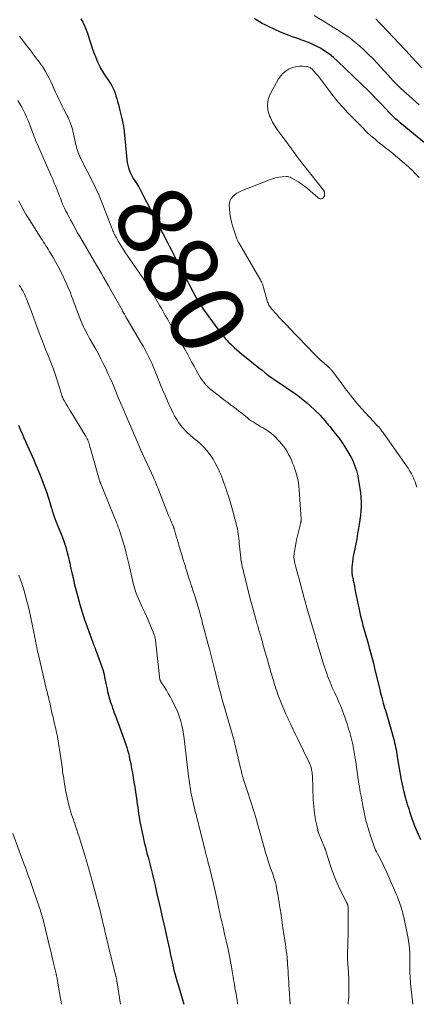
# Model space of a CAD drawing. Units: feet. Extents: x 1980000 to 1985034, y 575000 to 580000.
# Drawn here: x 1980996 to 1981103, y 575000 to 575265 of the extents above; entities that cross this region are included whole.
import ezdxf
from ezdxf.enums import TextEntityAlignment as Align

# ---------------------------------------------------------------- set-up
doc = ezdxf.new("R2010")
doc.units = ezdxf.units.FT
doc.header["$LTSCALE"] = 100
doc.header["$MEASUREMENT"] = 0
for name, color, linetype, lineweight in [('CONTOUR INDEX', 32, 'Continuous', 25), ('CONTOUR INDEX LABEL', 7, 'Continuous', 15), ('CONTOUR INTERMEDIATE', 40, 'Continuous', 15)]:
    doc.layers.add(name, color=color, linetype=linetype, lineweight=lineweight)
doc.styles.add('slant', font='romans.shx', dxfattribs={"oblique": 14.999978})

msp = doc.modelspace()

# ---------------------------------------------------------------- linework, layer by layer
at = {"layer": 'CONTOUR INDEX', "flags": 128}
for points, elevation in [([(1981012.32, 575265.5), (1981012.8, 575264.55), (1981013.25, 575263.57), (1981013.34, 575263.36), (1981013.71, 575262.48), (1981014.06, 575261.58), (1981014.37, 575260.68), (1981014.66, 575259.77), (1981015.05, 575258.47), (1981015.43, 575257.31), (1981015.84, 575256.16), (1981016.29, 575255.03), (1981016.78, 575253.91), (1981017.38, 575252.59), (1981017.6, 575252.15), (1981017.84, 575251.71), (1981018.09, 575251.28), (1981018.36, 575250.86), (1981020.11, 575248.27), (1981020.53, 575247.6), (1981020.9, 575246.91), (1981021.22, 575246.19), (1981021.5, 575245.45), (1981021.74, 575244.69), (1981021.97, 575243.93), (1981022.19, 575243.17), (1981022.4, 575242.41), (1981022.83, 575240.77), (1981023.01, 575240.07), (1981023.18, 575239.37), (1981023.34, 575238.66), (1981023.49, 575237.95), (1981023.61, 575237.24), (1981023.73, 575236.53), (1981023.82, 575235.81), (1981023.91, 575235.09), (1981024.64, 575227.54), (1981024.75, 575226.77), (1981024.9, 575226.02), (1981025.11, 575225.29), (1981025.37, 575224.56), (1981025.68, 575223.86), (1981026.02, 575223.16), (1981026.39, 575222.49), (1981026.8, 575221.84), (1981027.69, 575220.48), (1981027.76, 575220.38), (1981027.82, 575220.27), (1981027.89, 575220.17), (1981027.95, 575220.07), (1981028, 575219.96), (1981028.06, 575219.85), (1981028.11, 575219.74), (1981028.17, 575219.64), (1981028.41, 575219.13), (1981028.59, 575218.77), (1981028.76, 575218.41), (1981028.95, 575218.06), (1981029.13, 575217.7), (1981030.85, 575214.44), (1981031.43, 575213.35), (1981032.01, 575212.25), (1981032.58, 575211.15), (1981033.15, 575210.05), (1981035.63, 575205.24), (1981036.11, 575204.31), (1981036.59, 575203.37), (1981037.06, 575202.44), (1981037.52, 575201.49), (1981037.99, 575200.55), (1981038.46, 575199.62), (1981038.94, 575198.68), (1981039.42, 575197.75), (1981039.92, 575196.8), (1981040.55, 575195.6), (1981041.18, 575194.41), (1981041.81, 575193.22), (1981042.45, 575192.03), (1981043.27, 575190.51), (1981043.5, 575190.08), (1981043.74, 575189.65), (1981043.98, 575189.23), (1981044.23, 575188.81), (1981044.48, 575188.39), (1981044.75, 575187.98), (1981045.02, 575187.57), (1981045.3, 575187.18), (1981049.2, 575181.84), (1981049.68, 575181.21), (1981050.17, 575180.58), (1981050.67, 575179.97), (1981051.19, 575179.37), (1981051.7, 575178.8), (1981051.97, 575178.49), (1981052.26, 575178.2), (1981052.55, 575177.91), (1981052.85, 575177.63), (1981053.59, 575176.95), (1981054.27, 575176.34), (1981054.95, 575175.74), (1981055.65, 575175.15), (1981056.36, 575174.58), (1981060.2, 575171.48), (1981061.07, 575170.79), (1981061.96, 575170.1), (1981062.85, 575169.43), (1981063.75, 575168.77), (1981064.27, 575168.39), (1981064.92, 575167.93), (1981065.57, 575167.47), (1981066.23, 575167.03), (1981066.9, 575166.59), (1981067.56, 575166.15), (1981068.22, 575165.71), (1981068.88, 575165.26), (1981069.54, 575164.81), (1981070.22, 575164.33), (1981071.19, 575163.61), (1981072.15, 575162.87), (1981073.07, 575162.09), (1981073.97, 575161.27), (1981076.61, 575158.79), (1981076.87, 575158.54), (1981077.12, 575158.28), (1981077.35, 575158.01), (1981077.59, 575157.74), (1981077.61, 575157.71), (1981077.83, 575157.45), (1981078.04, 575157.19), (1981078.26, 575156.92), (1981078.47, 575156.66), (1981078.69, 575156.4), (1981078.91, 575156.14), (1981079.12, 575155.87), (1981079.33, 575155.61), (1981080.8, 575153.8), (1981081.71, 575152.62), (1981082.58, 575151.4), (1981083.39, 575150.14), (1981084.16, 575148.86), (1981085.04, 575147.31), (1981085.39, 575146.64), (1981085.72, 575145.96), (1981086.01, 575145.26), (1981086.27, 575144.55), (1981086.49, 575143.83), (1981086.69, 575143.1), (1981086.86, 575142.37), (1981087, 575141.62), (1981087.43, 575138.98), (1981087.59, 575137.77), (1981087.71, 575136.56), (1981087.74, 575135.34), (1981087.73, 575134.12), (1981087.65, 575132.9), (1981087.55, 575131.69), (1981087.4, 575130.48), (1981087.22, 575129.27), (1981087.04, 575128.16), (1981086.8, 575126.79), (1981086.56, 575125.43), (1981086.3, 575124.07), (1981086.03, 575122.7), (1981085.77, 575121.47), (1981085.63, 575120.73), (1981085.51, 575119.98), (1981085.4, 575119.23), (1981085.31, 575118.48), (1981085.25, 575117.89), (1981085.22, 575117.43), (1981085.22, 575116.97), (1981085.24, 575116.51), (1981085.29, 575116.05), (1981085.33, 575115.79), (1981085.38, 575115.46), (1981085.44, 575115.14), (1981085.51, 575114.81), (1981085.58, 575114.49), (1981085.65, 575114.17), (1981085.72, 575113.84), (1981085.78, 575113.52), (1981085.85, 575113.2), (1981086.19, 575111.35), (1981086.42, 575110.1), (1981086.67, 575108.86), (1981086.93, 575107.62), (1981087.2, 575106.38), (1981087.62, 575104.53), (1981087.92, 575103.29), (1981088.22, 575102.07), (1981088.56, 575100.85), (1981088.91, 575099.63), (1981089.27, 575098.42), (1981089.62, 575097.21), (1981089.96, 575095.99), (1981090.3, 575094.77), (1981090.31, 575094.73), (1981090.64, 575093.49), (1981090.96, 575092.25), (1981091.27, 575091.01), (1981091.57, 575089.76), (1981092.59, 575085.53), (1981092.79, 575084.69), (1981093, 575083.85), (1981093.22, 575083.02), (1981093.44, 575082.18), (1981093.55, 575081.8), (1981093.73, 575081.16), (1981093.91, 575080.52), (1981094.09, 575079.89), (1981094.28, 575079.25), (1981094.47, 575078.62), (1981094.65, 575077.98), (1981094.83, 575077.34), (1981095.01, 575076.71), (1981096.61, 575071.04), (1981096.77, 575070.44), (1981096.91, 575069.83), (1981097.04, 575069.23), (1981097.16, 575068.61), (1981097.27, 575068), (1981097.37, 575067.39), (1981097.48, 575066.77), (1981097.57, 575066.16), (1981098.23, 575062.03), (1981098.44, 575060.83), (1981098.67, 575059.63), (1981098.94, 575058.44), (1981099.23, 575057.25), (1981099.68, 575055.53), (1981099.77, 575055.21), (1981099.86, 575054.89), (1981099.96, 575054.57), (1981100.06, 575054.26), (1981100.17, 575053.94), (1981100.27, 575053.63), (1981100.37, 575053.31), (1981100.47, 575053), (1981100.48, 575052.97), (1981100.58, 575052.63), (1981100.69, 575052.3), (1981100.79, 575051.97), (1981100.9, 575051.64), (1981101.23, 575050.6), (1981101.52, 575049.75), (1981101.82, 575048.91), (1981102.15, 575048.08), (1981102.5, 575047.26), (1981103.78, 575044.4)], 880), ([(1981104.85, 575232.08), (1981098.25, 575237.49), (1981097.87, 575237.81), (1981097.49, 575238.14), (1981097.11, 575238.47), (1981096.74, 575238.8), (1981096.38, 575239.15), (1981096.02, 575239.49), (1981095.66, 575239.85), (1981095.32, 575240.21), (1981093.29, 575242.35), (1981092.86, 575242.8), (1981092.43, 575243.26), (1981091.99, 575243.73), (1981091.56, 575244.19), (1981091.13, 575244.65), (1981090.69, 575245.1), (1981090.24, 575245.55), (1981089.79, 575245.99), (1981081.4, 575254.09), (1981080.32, 575255.05), (1981079.2, 575255.96), (1981078.01, 575256.77), (1981076.77, 575257.52), (1981075.49, 575258.19), (1981074.18, 575258.81), (1981072.84, 575259.36), (1981071.48, 575259.85), (1981070.94, 575260.04), (1981069.3, 575260.61), (1981067.68, 575261.23), (1981066.07, 575261.89), (1981064.49, 575262.6), (1981062.64, 575263.45), (1981061.88, 575263.83), (1981061.13, 575264.22), (1981060.41, 575264.64), (1981059.69, 575265.09), (1981058.99, 575265.57)], 880), ([(1980995.52, 575156.03), (1980996.07, 575154.67), (1980996.64, 575153.32), (1980996.96, 575152.59), (1980997.4, 575151.61), (1980997.83, 575150.63), (1980998.28, 575149.64), (1980998.72, 575148.66), (1980999.16, 575147.68), (1980999.59, 575146.69), (1981000.02, 575145.7), (1981000.44, 575144.71), (1981001.14, 575143.01), (1981001.8, 575141.35), (1981002.43, 575139.69), (1981003, 575138.01), (1981003.55, 575136.32), (1981004.17, 575134.3), (1981004.38, 575133.61), (1981004.6, 575132.92), (1981004.83, 575132.23), (1981005.06, 575131.54), (1981005.3, 575130.86), (1981005.54, 575130.18), (1981005.81, 575129.51), (1981006.08, 575128.83), (1981007.24, 575126.02), (1981007.73, 575124.73), (1981008.18, 575123.43), (1981008.55, 575122.1), (1981008.88, 575120.76), (1981009.31, 575118.78), (1981009.39, 575118.42), (1981009.46, 575118.05), (1981009.55, 575117.69), (1981009.63, 575117.33), (1981009.71, 575116.96), (1981009.8, 575116.6), (1981009.88, 575116.24), (1981009.97, 575115.88), (1981010.12, 575115.29), (1981010.17, 575115.05), (1981010.23, 575114.81), (1981010.28, 575114.57), (1981010.32, 575114.32), (1981010.37, 575114.08), (1981010.42, 575113.84), (1981010.47, 575113.6), (1981010.53, 575113.36), (1981011.47, 575109.74), (1981012.03, 575107.7), (1981012.63, 575105.67), (1981013.29, 575103.66), (1981013.98, 575101.66), (1981015.26, 575098.18), (1981015.4, 575097.8), (1981015.54, 575097.41), (1981015.69, 575097.03), (1981015.83, 575096.66), (1981015.98, 575096.28), (1981016.13, 575095.9), (1981016.27, 575095.51), (1981016.4, 575095.13), (1981018.28, 575089.88), (1981018.31, 575089.77), (1981018.35, 575089.65), (1981018.39, 575089.53), (1981018.42, 575089.42), (1981018.45, 575089.3), (1981018.48, 575089.18), (1981018.5, 575089.06), (1981018.53, 575088.94), (1981018.55, 575088.82), (1981018.59, 575088.65), (1981018.62, 575088.47), (1981018.66, 575088.29), (1981018.69, 575088.11), (1981019.04, 575086.38), (1981019.26, 575085.34), (1981019.5, 575084.3), (1981019.77, 575083.27), (1981020.05, 575082.25), (1981020.4, 575081.09), (1981020.6, 575080.45), (1981020.81, 575079.81), (1981021.04, 575079.17), (1981021.28, 575078.54), (1981021.53, 575077.91), (1981021.77, 575077.28), (1981022.01, 575076.65), (1981022.24, 575076.02), (1981024.37, 575069.98), (1981024.63, 575069.21), (1981024.87, 575068.44), (1981025.08, 575067.67), (1981025.27, 575066.89), (1981025.32, 575066.67), (1981025.52, 575065.78), (1981025.71, 575064.88), (1981025.88, 575063.98), (1981026.05, 575063.08), (1981026.18, 575062.34), (1981026.39, 575061.07), (1981026.6, 575059.8), (1981026.8, 575058.53), (1981027, 575057.25), (1981027.36, 575054.81), (1981027.48, 575053.95), (1981027.6, 575053.1), (1981027.73, 575052.24), (1981027.85, 575051.39), (1981027.97, 575050.53), (1981028.11, 575049.68), (1981028.27, 575048.83), (1981028.43, 575047.99), (1981028.78, 575046.28), (1981029.05, 575044.98), (1981029.34, 575043.68), (1981029.66, 575042.39), (1981029.98, 575041.1), (1981030.09, 575040.69), (1981030.38, 575039.61), (1981030.66, 575038.53), (1981030.93, 575037.45), (1981031.21, 575036.37), (1981031.48, 575035.29), (1981031.75, 575034.2), (1981032.01, 575033.12), (1981032.26, 575032.03), (1981032.79, 575029.75), (1981033.3, 575027.52), (1981033.8, 575025.3), (1981034.3, 575023.07), (1981034.8, 575020.84), (1981035.71, 575016.75), (1981035.88, 575015.99), (1981036.04, 575015.22), (1981036.21, 575014.46), (1981036.37, 575013.69), (1981036.53, 575012.93), (1981036.7, 575012.16), (1981036.86, 575011.4), (1981037.04, 575010.64), (1981037.13, 575010.21), (1981037.36, 575009.23), (1981037.61, 575008.26), (1981037.86, 575007.29), (1981038.13, 575006.33), (1981038.46, 575005.21), (1981038.91, 575003.68), (1981039.36, 575002.16), (1981039.83, 575000.65), (1981040.03, 575000)], 900)]:
    msp.add_lwpolyline(points, dxfattribs=dict(at, elevation=elevation))
at = {"layer": 'CONTOUR INTERMEDIATE', "flags": 128}
for points, elevation in [([(1981103.42, 575242.26), (1981102.44, 575243.14), (1981101.46, 575244.02), (1981098.47, 575246.71), (1981098.12, 575247.03), (1981097.78, 575247.35), (1981097.45, 575247.67), (1981097.11, 575248.01), (1981096.79, 575248.34), (1981096.46, 575248.68), (1981096.14, 575249.03), (1981095.83, 575249.37), (1981092.12, 575253.46), (1981090.96, 575254.69), (1981089.78, 575255.89), (1981088.55, 575257.06), (1981087.3, 575258.2), (1981086, 575259.28), (1981084.67, 575260.31), (1981083.28, 575261.28), (1981081.86, 575262.2), (1981075.12, 575266.33)], 884), ([(1981104.06, 575252.25), (1981101.35, 575255.22), (1981100.6, 575256.04), (1981099.85, 575256.86), (1981099.09, 575257.68), (1981098.34, 575258.49), (1981097.58, 575259.3), (1981096.82, 575260.11), (1981096.05, 575260.91), (1981095.29, 575261.72), (1981092.73, 575264.39), (1981091.71, 575265.45)], 888), ([(1980995.76, 575260.83), (1980996.05, 575260.46), (1980996.34, 575260.09), (1980997.79, 575258.18), (1980998.63, 575257.08), (1980999.46, 575255.97), (1981000.3, 575254.87), (1981001.14, 575253.76), (1981001.19, 575253.7), (1981001.96, 575252.6), (1981002.68, 575251.48), (1981003.33, 575250.31), (1981003.94, 575249.11), (1981004.19, 575248.55), (1981004.63, 575247.61), (1981005.06, 575246.67), (1981005.48, 575245.72), (1981005.9, 575244.77), (1981006.33, 575243.83), (1981006.78, 575242.89), (1981007.24, 575241.96), (1981007.72, 575241.04), (1981008.61, 575239.37), (1981008.86, 575238.87), (1981009.1, 575238.37), (1981009.31, 575237.85), (1981009.51, 575237.33), (1981009.69, 575236.8), (1981009.86, 575236.27), (1981010, 575235.73), (1981010.14, 575235.19), (1981010.84, 575232), (1981010.95, 575231.5), (1981011.08, 575231.01), (1981011.23, 575230.52), (1981011.38, 575230.04), (1981011.49, 575229.72), (1981011.6, 575229.4), (1981011.72, 575229.08), (1981011.86, 575228.76), (1981011.99, 575228.45), (1981012.14, 575228.14), (1981012.28, 575227.83), (1981012.43, 575227.52), (1981012.58, 575227.21), (1981015.39, 575221.66), (1981015.7, 575221.03), (1981016.02, 575220.4), (1981016.33, 575219.76), (1981016.63, 575219.13), (1981016.93, 575218.49), (1981017.22, 575217.84), (1981017.49, 575217.19), (1981017.75, 575216.54), (1981020.65, 575209.06), (1981020.78, 575208.72), (1981020.92, 575208.39), (1981021.06, 575208.05), (1981021.2, 575207.72), (1981021.35, 575207.39), (1981021.51, 575207.07), (1981021.68, 575206.75), (1981021.85, 575206.43), (1981022.34, 575205.59), (1981022.77, 575204.87), (1981023.22, 575204.15), (1981023.68, 575203.43), (1981024.15, 575202.73), (1981027.48, 575197.86), (1981027.97, 575197.14), (1981028.46, 575196.43), (1981028.95, 575195.71), (1981029.44, 575195), (1981029.93, 575194.28), (1981030.4, 575193.55), (1981030.85, 575192.81), (1981031.3, 575192.07), (1981033.21, 575188.8), (1981033.6, 575188.13), (1981033.99, 575187.45), (1981034.37, 575186.78), (1981034.74, 575186.1), (1981035.12, 575185.42), (1981035.5, 575184.74), (1981035.89, 575184.07), (1981036.28, 575183.4), (1981037.1, 575182), (1981037.9, 575180.62), (1981038.69, 575179.25), (1981039.47, 575177.86), (1981040.25, 575176.48), (1981041.06, 575175.01), (1981041.63, 575173.96), (1981042.21, 575172.91), (1981042.78, 575171.86), (1981043.34, 575170.81), (1981043.79, 575169.98), (1981044.15, 575169.35), (1981044.53, 575168.73), (1981044.94, 575168.13), (1981045.37, 575167.55), (1981045.84, 575167), (1981046.34, 575166.47), (1981046.86, 575165.97), (1981047.42, 575165.5), (1981049.58, 575163.8), (1981050.33, 575163.22), (1981051.08, 575162.64), (1981051.83, 575162.07), (1981052.59, 575161.51), (1981053.35, 575160.94), (1981054.11, 575160.37), (1981054.85, 575159.79), (1981055.6, 575159.2), (1981057.15, 575157.95), (1981057.64, 575157.57), (1981058.14, 575157.21), (1981058.66, 575156.87), (1981059.18, 575156.54), (1981059.72, 575156.22), (1981060.25, 575155.91), (1981060.79, 575155.6), (1981061.34, 575155.3), (1981061.67, 575155.12), (1981062.36, 575154.7), (1981063.02, 575154.24), (1981063.64, 575153.73), (1981064.23, 575153.18), (1981065.74, 575151.65), (1981066.32, 575151.01), (1981066.87, 575150.34), (1981067.36, 575149.63), (1981067.82, 575148.9), (1981067.83, 575148.87), (1981068.24, 575148.12), (1981068.63, 575147.36), (1981068.98, 575146.59), (1981069.32, 575145.8), (1981069.63, 575145.01), (1981069.92, 575144.2), (1981070.17, 575143.39), (1981070.41, 575142.57), (1981070.47, 575142.35), (1981070.69, 575141.41), (1981070.87, 575140.47), (1981071, 575139.52), (1981071.09, 575138.56), (1981071.62, 575130.65), (1981071.62, 575130.55), (1981071.62, 575130.46), (1981071.62, 575130.36), (1981071.61, 575130.27), (1981071.6, 575130.17), (1981071.58, 575130.08), (1981071.56, 575129.99), (1981071.54, 575129.9), (1981071.5, 575129.74), (1981071.46, 575129.57), (1981071.42, 575129.4), (1981071.37, 575129.23), (1981071.33, 575129.06), (1981070.87, 575127.24), (1981070.62, 575126.19), (1981070.39, 575125.13), (1981070.18, 575124.07), (1981069.98, 575123.01), (1981069.71, 575121.43), (1981069.68, 575121.15), (1981069.65, 575120.87), (1981069.65, 575120.58), (1981069.66, 575120.3), (1981069.68, 575120.02), (1981069.72, 575119.73), (1981069.77, 575119.45), (1981069.84, 575119.17), (1981070.19, 575117.77), (1981070.44, 575116.79), (1981070.69, 575115.81), (1981070.95, 575114.84), (1981071.22, 575113.86), (1981072.43, 575109.42), (1981072.49, 575109.21), (1981072.54, 575109.01), (1981072.6, 575108.8), (1981072.65, 575108.6), (1981072.71, 575108.4), (1981072.76, 575108.19), (1981072.82, 575107.99), (1981072.88, 575107.78), (1981072.89, 575107.74), (1981072.96, 575107.51), (1981073.02, 575107.29), (1981073.08, 575107.06), (1981073.15, 575106.83), (1981075.19, 575099.85), (1981075.34, 575099.35), (1981075.48, 575098.85), (1981075.63, 575098.35), (1981075.77, 575097.85), (1981075.91, 575097.35), (1981076.06, 575096.85), (1981076.21, 575096.35), (1981076.36, 575095.86), (1981077.83, 575091.11), (1981078.31, 575089.65), (1981078.83, 575088.2), (1981079.4, 575086.77), (1981080, 575085.36), (1981080.64, 575083.93), (1981080.95, 575083.24), (1981081.26, 575082.55), (1981081.57, 575081.86), (1981081.88, 575081.17), (1981082.18, 575080.48), (1981082.47, 575079.78), (1981082.74, 575079.08), (1981082.99, 575078.37), (1981084.05, 575075.29), (1981084.39, 575074.25), (1981084.71, 575073.2), (1981085.01, 575072.15), (1981085.28, 575071.09), (1981085.52, 575070.02), (1981085.74, 575068.94), (1981085.92, 575067.86), (1981086.08, 575066.78), (1981086.2, 575065.9), (1981086.38, 575064.56), (1981086.57, 575063.22), (1981086.76, 575061.88), (1981086.96, 575060.54), (1981087.15, 575059.33), (1981087.27, 575058.59), (1981087.39, 575057.86), (1981087.53, 575057.13), (1981087.67, 575056.4), (1981087.82, 575055.67), (1981087.96, 575054.94), (1981088.11, 575054.21), (1981088.25, 575053.48), (1981088.87, 575050.39), (1981088.95, 575049.98), (1981089.05, 575049.56), (1981089.15, 575049.14), (1981089.26, 575048.73), (1981089.37, 575048.32), (1981089.49, 575047.91), (1981089.61, 575047.5), (1981089.74, 575047.09), (1981090.35, 575045.1), (1981090.52, 575044.59), (1981090.68, 575044.07), (1981090.86, 575043.56), (1981091.04, 575043.05), (1981091.23, 575042.55), (1981091.43, 575042.05), (1981091.66, 575041.56), (1981091.89, 575041.08), (1981092.2, 575040.49), (1981092.52, 575039.87), (1981092.84, 575039.25), (1981093.15, 575038.64), (1981093.47, 575038.02), (1981093.78, 575037.4), (1981094.08, 575036.78), (1981094.38, 575036.15), (1981094.66, 575035.52), (1981097.01, 575030.12), (1981097.27, 575029.52), (1981097.52, 575028.91), (1981097.75, 575028.3), (1981097.98, 575027.68), (1981098.08, 575027.4), (1981098.25, 575026.92), (1981098.41, 575026.44), (1981098.57, 575025.96), (1981098.71, 575025.47), (1981098.85, 575024.98), (1981098.98, 575024.49), (1981099.1, 575024), (1981099.21, 575023.51), (1981100.16, 575019.08), (1981100.41, 575017.76), (1981100.61, 575016.44), (1981100.74, 575015.1), (1981100.83, 575013.76), (1981100.88, 575012.25), (1981100.89, 575011.66), (1981100.9, 575011.07), (1981100.89, 575010.48), (1981100.88, 575009.89), (1981100.86, 575009.3), (1981100.86, 575008.71), (1981100.88, 575008.13), (1981100.92, 575007.54), (1981100.92, 575007.45), (1981100.97, 575006.81), (1981101.02, 575006.18), (1981101.08, 575005.55), (1981101.14, 575004.91), (1981101.64, 575000)], 884), ([(1981103.35, 575222.75), (1981102.19, 575223.92), (1981101.54, 575224.57), (1981100.68, 575225.4), (1981099.82, 575226.2), (1981098.93, 575226.98), (1981098.03, 575227.75), (1981097.11, 575228.5), (1981096.2, 575229.25), (1981095.27, 575229.99), (1981094.34, 575230.72), (1981093.49, 575231.39), (1981092.82, 575231.92), (1981092.16, 575232.46), (1981091.5, 575233.01), (1981090.85, 575233.57), (1981090.21, 575234.13), (1981089.58, 575234.71), (1981088.96, 575235.3), (1981088.35, 575235.9), (1981084.17, 575240.17), (1981082.8, 575241.63), (1981081.48, 575243.12), (1981080.22, 575244.68), (1981079.02, 575246.27), (1981077.7, 575248.09), (1981077.17, 575248.79), (1981076.64, 575249.49), (1981076.08, 575250.17), (1981075.51, 575250.84), (1981074.66, 575251.81), (1981074.5, 575251.98), (1981074.32, 575252.13), (1981074.13, 575252.26), (1981073.93, 575252.38), (1981073.71, 575252.48), (1981073.5, 575252.55), (1981073.27, 575252.6), (1981073.04, 575252.64), (1981071.91, 575252.72), (1981071.13, 575252.72), (1981070.35, 575252.64), (1981069.6, 575252.44), (1981068.86, 575252.17), (1981068.42, 575251.97), (1981067.54, 575251.45), (1981066.75, 575250.85), (1981066.09, 575250.1), (1981065.52, 575249.26), (1981063.29, 575245.17), (1981062.76, 575243.73), (1981062.5, 575242.28), (1981062.66, 575240.82), (1981063.09, 575239.35), (1981063.31, 575238.86), (1981063.91, 575237.65), (1981064.58, 575236.48), (1981065.32, 575235.36), (1981066.12, 575234.27), (1981066.74, 575233.5), (1981067.27, 575232.82), (1981067.79, 575232.13), (1981068.29, 575231.44), (1981068.79, 575230.73), (1981069.28, 575230.03), (1981069.78, 575229.33), (1981070.3, 575228.64), (1981070.82, 575227.96), (1981077.6, 575219.35), (1981077.65, 575219.28), (1981077.7, 575219.21), (1981077.75, 575219.13), (1981077.79, 575219.05), (1981077.82, 575218.97), (1981077.85, 575218.89), (1981077.87, 575218.8), (1981077.88, 575218.71), (1981077.9, 575218.07), (1981077.85, 575217.77), (1981077.75, 575217.5), (1981077.56, 575217.28), (1981077.32, 575217.1), (1981077.03, 575217.01), (1981076.75, 575217), (1981076.48, 575217.08), (1981076.22, 575217.23), (1981073.31, 575219.74), (1981072.53, 575220.37), (1981071.73, 575220.97), (1981070.9, 575221.52), (1981070.04, 575222.03), (1981068.95, 575222.64), (1981068.61, 575222.79), (1981068.27, 575222.9), (1981067.91, 575222.95), (1981067.54, 575222.96), (1981066.5, 575222.89), (1981065.62, 575222.79), (1981064.74, 575222.63), (1981063.89, 575222.4), (1981063.05, 575222.11), (1981055.5, 575219.1), (1981054.87, 575218.8), (1981054.27, 575218.47), (1981053.71, 575218.06), (1981053.18, 575217.61), (1981052.77, 575217.1), (1981052.45, 575216.54), (1981052.29, 575215.91), (1981052.23, 575215.25), (1981052.28, 575214.28), (1981052.38, 575213.1), (1981052.55, 575211.94), (1981052.82, 575210.79), (1981053.15, 575209.66), (1981054.24, 575206.46), (1981054.31, 575206.24), (1981054.39, 575206.03), (1981054.48, 575205.82), (1981054.58, 575205.62), (1981054.68, 575205.41), (1981054.78, 575205.21), (1981054.89, 575205.01), (1981055, 575204.82), (1981060.48, 575195.44), (1981060.64, 575195.17), (1981060.79, 575194.88), (1981060.92, 575194.6), (1981061.06, 575194.31), (1981061.17, 575194.01), (1981061.29, 575193.71), (1981061.39, 575193.41), (1981061.48, 575193.11), (1981062.49, 575189.46), (1981062.58, 575189.18), (1981062.68, 575188.9), (1981062.8, 575188.62), (1981062.93, 575188.36), (1981063.09, 575188.1), (1981063.25, 575187.85), (1981063.43, 575187.61), (1981063.62, 575187.38), (1981064.07, 575186.87), (1981064.5, 575186.38), (1981064.93, 575185.91), (1981065.36, 575185.43), (1981065.8, 575184.96), (1981067.47, 575183.19), (1981068.74, 575181.84), (1981070.02, 575180.49), (1981071.3, 575179.15), (1981072.59, 575177.81), (1981075.65, 575174.65), (1981076.16, 575174.13), (1981076.68, 575173.63), (1981077.22, 575173.15), (1981077.76, 575172.67), (1981078.66, 575171.91), (1981078.77, 575171.83), (1981078.87, 575171.74), (1981078.97, 575171.66), (1981079.08, 575171.58), (1981079.18, 575171.5), (1981079.28, 575171.41), (1981079.37, 575171.32), (1981079.46, 575171.23), (1981079.55, 575171.13), (1981079.68, 575170.99), (1981079.81, 575170.84), (1981079.93, 575170.68), (1981080.05, 575170.53), (1981081.8, 575168.13), (1981082.62, 575167.01), (1981083.46, 575165.91), (1981084.31, 575164.81), (1981085.17, 575163.73), (1981086.61, 575161.93), (1981086.76, 575161.75), (1981086.91, 575161.57), (1981087.07, 575161.39), (1981087.22, 575161.22), (1981087.38, 575161.05), (1981087.54, 575160.88), (1981087.7, 575160.7), (1981087.86, 575160.53), (1981092.02, 575156.04), (1981092.26, 575155.78), (1981092.49, 575155.52), (1981092.72, 575155.25), (1981092.94, 575154.97), (1981093.16, 575154.7), (1981093.37, 575154.41), (1981093.58, 575154.13), (1981093.78, 575153.84), (1981100.4, 575144.38), (1981100.73, 575143.89), (1981101.04, 575143.38), (1981101.32, 575142.87), (1981101.59, 575142.34), (1981101.84, 575141.8), (1981102.07, 575141.26), (1981102.27, 575140.7), (1981102.46, 575140.14), (1981102.72, 575139.35)], 876), ([(1980995.34, 575243.44), (1980995.86, 575242.57), (1980996.36, 575241.7), (1980996.84, 575240.81), (1980997.28, 575239.91), (1980997.69, 575238.99), (1980998.07, 575238.05), (1980999.35, 575234.73), (1980999.5, 575234.33), (1980999.65, 575233.94), (1980999.8, 575233.54), (1980999.95, 575233.15), (1981000.1, 575232.76), (1981000.26, 575232.37), (1981000.42, 575231.98), (1981000.59, 575231.59), (1981004.32, 575223.19), (1981004.63, 575222.47), (1981004.93, 575221.76), (1981005.23, 575221.04), (1981005.52, 575220.32), (1981006.17, 575218.7), (1981006.37, 575218.18), (1981006.57, 575217.67), (1981006.77, 575217.15), (1981006.96, 575216.63), (1981007.2, 575215.96), (1981007.27, 575215.77), (1981007.35, 575215.59), (1981007.43, 575215.4), (1981007.51, 575215.22), (1981007.6, 575215.04), (1981007.68, 575214.86), (1981007.77, 575214.68), (1981007.87, 575214.5), (1981008.29, 575213.67), (1981008.6, 575213.08), (1981008.91, 575212.48), (1981009.22, 575211.89), (1981009.53, 575211.3), (1981010.11, 575210.21), (1981010.72, 575209.08), (1981011.34, 575207.95), (1981011.98, 575206.83), (1981012.62, 575205.72), (1981015.23, 575201.29), (1981015.88, 575200.18), (1981016.53, 575199.07), (1981017.18, 575197.96), (1981017.82, 575196.85), (1981018.46, 575195.73), (1981019.1, 575194.61), (1981019.74, 575193.5), (1981020.37, 575192.38), (1981023.39, 575187.04), (1981023.55, 575186.75), (1981023.71, 575186.46), (1981023.87, 575186.17), (1981024.03, 575185.88), (1981024.21, 575185.53), (1981024.28, 575185.41), (1981024.34, 575185.29), (1981024.41, 575185.17), (1981024.47, 575185.05), (1981024.53, 575184.92), (1981024.6, 575184.8), (1981024.67, 575184.68), (1981024.74, 575184.57), (1981028.65, 575178.02), (1981029.15, 575177.16), (1981029.63, 575176.29), (1981030.1, 575175.41), (1981030.55, 575174.52), (1981030.97, 575173.63), (1981031.39, 575172.72), (1981031.78, 575171.81), (1981032.16, 575170.89), (1981033.11, 575168.48), (1981033.75, 575166.91), (1981034.39, 575165.35), (1981035.06, 575163.8), (1981035.74, 575162.26), (1981036.36, 575160.89), (1981036.76, 575160.04), (1981037.18, 575159.2), (1981037.62, 575158.38), (1981038.09, 575157.56), (1981038.6, 575156.77), (1981039.14, 575156.01), (1981039.73, 575155.29), (1981040.36, 575154.6), (1981041.03, 575153.94), (1981041.71, 575153.3), (1981042.43, 575152.69), (1981043.16, 575152.1), (1981043.26, 575152.02), (1981044.03, 575151.39), (1981044.78, 575150.72), (1981045.48, 575150.01), (1981046.16, 575149.27), (1981046.79, 575148.48), (1981047.38, 575147.67), (1981047.91, 575146.81), (1981048.4, 575145.94), (1981048.97, 575144.82), (1981049.31, 575144.12), (1981049.64, 575143.41), (1981049.95, 575142.69), (1981050.25, 575141.97), (1981050.53, 575141.24), (1981050.8, 575140.5), (1981051.07, 575139.76), (1981051.33, 575139.02), (1981051.64, 575138.1), (1981052.04, 575136.89), (1981052.42, 575135.68), (1981052.77, 575134.45), (1981053.11, 575133.23), (1981054.29, 575128.71), (1981054.44, 575128.06), (1981054.57, 575127.4), (1981054.67, 575126.74), (1981054.75, 575126.08), (1981054.82, 575125.41), (1981054.88, 575124.75), (1981054.95, 575124.08), (1981055.02, 575123.41), (1981055.34, 575120.3), (1981055.4, 575119.83), (1981055.47, 575119.36), (1981055.55, 575118.89), (1981055.64, 575118.43), (1981055.74, 575117.97), (1981055.84, 575117.5), (1981055.95, 575117.04), (1981056.06, 575116.58), (1981057.92, 575109.25), (1981058.25, 575107.96), (1981058.59, 575106.67), (1981058.94, 575105.39), (1981059.3, 575104.11), (1981059.8, 575102.34), (1981059.91, 575101.95), (1981060.02, 575101.55), (1981060.14, 575101.16), (1981060.25, 575100.77), (1981060.37, 575100.38), (1981060.48, 575099.98), (1981060.6, 575099.59), (1981060.71, 575099.2), (1981060.82, 575098.8), (1981060.99, 575098.2), (1981061.16, 575097.61), (1981061.32, 575097.02), (1981061.49, 575096.42), (1981062.43, 575093.1), (1981062.59, 575092.54), (1981062.75, 575091.98), (1981062.91, 575091.41), (1981063.07, 575090.85), (1981063.23, 575090.29), (1981063.39, 575089.73), (1981063.55, 575089.18), (1981063.71, 575088.63), (1981063.87, 575088.07), (1981064.04, 575087.52), (1981064.21, 575086.97), (1981064.37, 575086.42), (1981064.45, 575086.15), (1981064.67, 575085.47), (1981064.89, 575084.79), (1981065.13, 575084.12), (1981065.37, 575083.44), (1981065.86, 575082.12), (1981066.37, 575080.8), (1981066.9, 575079.49), (1981067.47, 575078.19), (1981068.07, 575076.91), (1981068.1, 575076.83), (1981068.74, 575075.52), (1981069.37, 575074.2), (1981070.01, 575072.89), (1981070.64, 575071.58), (1981073.87, 575064.92), (1981074.05, 575064.52), (1981074.2, 575064.12), (1981074.33, 575063.7), (1981074.43, 575063.27), (1981074.51, 575062.84), (1981074.57, 575062.41), (1981074.61, 575061.97), (1981074.64, 575061.54), (1981074.88, 575055.11), (1981074.93, 575054.19), (1981075, 575053.27), (1981075.09, 575052.35), (1981075.21, 575051.44), (1981075.26, 575051.04), (1981075.37, 575050.32), (1981075.49, 575049.61), (1981075.63, 575048.91), (1981075.79, 575048.2), (1981076.07, 575046.98), (1981076.09, 575046.89), (1981076.11, 575046.8), (1981076.14, 575046.71), (1981076.16, 575046.62), (1981076.19, 575046.49), (1981076.2, 575046.46), (1981076.21, 575046.44), (1981076.22, 575046.42), (1981076.22, 575046.39), (1981076.26, 575046.3), (1981076.27, 575046.28), (1981076.27, 575046.26), (1981076.28, 575046.23), (1981076.29, 575046.21), (1981077.91, 575042.26), (1981077.94, 575042.18), (1981077.97, 575042.11), (1981078, 575042.03), (1981078.02, 575041.95), (1981078.04, 575041.87), (1981078.07, 575041.79), (1981078.09, 575041.72), (1981078.12, 575041.64), (1981079.11, 575038.41), (1981079.67, 575036.73), (1981080.28, 575035.07), (1981080.96, 575033.44), (1981081.7, 575031.83), (1981083.83, 575027.46), (1981083.86, 575027.4), (1981083.89, 575027.33), (1981083.92, 575027.27), (1981083.95, 575027.21), (1981083.99, 575027.15), (1981084.02, 575027.08), (1981084.04, 575027.02), (1981084.07, 575026.95), (1981084.08, 575026.92), (1981084.1, 575026.84), (1981084.13, 575026.76), (1981084.15, 575026.68), (1981084.16, 575026.59), (1981084.2, 575026.36), (1981084.23, 575026.16), (1981084.26, 575025.95), (1981084.27, 575025.75), (1981084.28, 575025.54), (1981084.3, 575022.99), (1981084.3, 575021.51), (1981084.29, 575020.03), (1981084.26, 575018.54), (1981084.21, 575017.06), (1981084.14, 575015.23), (1981084.12, 575014.6), (1981084.11, 575013.98), (1981084.1, 575013.35), (1981084.11, 575012.73), (1981084.12, 575012.01), (1981084.12, 575011.75), (1981084.13, 575011.48), (1981084.15, 575011.22), (1981084.17, 575010.96), (1981084.19, 575010.7), (1981084.21, 575010.44), (1981084.23, 575010.18), (1981084.25, 575009.92), (1981084.4, 575006.95), (1981084.45, 575005.31), (1981084.46, 575003.67), (1981084.4, 575002.03), (1981084.29, 575000.4), (1981084.26, 575000)], 888), ([(1980995.55, 575216.44), (1980995.88, 575215.8), (1980996.21, 575215.17), (1980996.55, 575214.54), (1980996.89, 575213.91), (1980997.25, 575213.28), (1980997.61, 575212.67), (1980997.99, 575212.06), (1981001.32, 575206.78), (1981001.63, 575206.29), (1981001.94, 575205.81), (1981002.25, 575205.33), (1981002.56, 575204.84), (1981002.87, 575204.36), (1981003.18, 575203.88), (1981003.48, 575203.39), (1981003.78, 575202.9), (1981004.72, 575201.33), (1981005.46, 575200.05), (1981006.18, 575198.75), (1981006.86, 575197.43), (1981007.51, 575196.09), (1981008.44, 575194.11), (1981008.81, 575193.29), (1981009.16, 575192.47), (1981009.49, 575191.63), (1981009.8, 575190.79), (1981010.1, 575189.95), (1981010.41, 575189.1), (1981010.72, 575188.26), (1981011.05, 575187.43), (1981012.39, 575183.96), (1981012.65, 575183.33), (1981012.92, 575182.71), (1981013.21, 575182.1), (1981013.52, 575181.49), (1981013.83, 575180.89), (1981014.16, 575180.29), (1981014.48, 575179.69), (1981014.82, 575179.1), (1981016.29, 575176.5), (1981017, 575175.21), (1981017.68, 575173.92), (1981018.34, 575172.62), (1981018.98, 575171.3), (1981019.6, 575169.97), (1981020.2, 575168.64), (1981020.78, 575167.3), (1981021.35, 575165.95), (1981021.6, 575165.34), (1981022.28, 575163.68), (1981022.98, 575162.02), (1981023.67, 575160.37), (1981024.37, 575158.72), (1981028.22, 575149.69), (1981028.29, 575149.54), (1981028.36, 575149.38), (1981028.43, 575149.23), (1981028.5, 575149.08), (1981028.53, 575149), (1981028.59, 575148.89), (1981028.65, 575148.78), (1981028.7, 575148.66), (1981028.76, 575148.55), (1981028.82, 575148.43), (1981028.88, 575148.32), (1981028.93, 575148.2), (1981028.98, 575148.09), (1981031.83, 575141.94), (1981032.05, 575141.45), (1981032.27, 575140.96), (1981032.48, 575140.47), (1981032.68, 575139.97), (1981032.87, 575139.48), (1981033.07, 575138.98), (1981033.26, 575138.48), (1981033.46, 575137.98), (1981035.45, 575132.85), (1981035.72, 575132.16), (1981036, 575131.46), (1981036.3, 575130.77), (1981036.59, 575130.08), (1981037.07, 575128.99), (1981037.13, 575128.85), (1981037.19, 575128.71), (1981037.25, 575128.56), (1981037.3, 575128.42), (1981037.35, 575128.27), (1981037.4, 575128.13), (1981037.45, 575127.98), (1981037.49, 575127.83), (1981037.68, 575127.13), (1981037.74, 575126.9), (1981037.8, 575126.67), (1981037.87, 575126.44), (1981037.93, 575126.21), (1981037.99, 575125.98), (1981038.05, 575125.75), (1981038.12, 575125.52), (1981038.19, 575125.29), (1981039.05, 575122.41), (1981039.44, 575121.09), (1981039.84, 575119.76), (1981040.25, 575118.44), (1981040.66, 575117.12), (1981041.29, 575115.12), (1981041.39, 575114.8), (1981041.49, 575114.48), (1981041.6, 575114.16), (1981041.7, 575113.85), (1981041.8, 575113.53), (1981041.91, 575113.21), (1981042.01, 575112.89), (1981042.12, 575112.58), (1981042.23, 575112.24), (1981042.39, 575111.76), (1981042.55, 575111.27), (1981042.71, 575110.78), (1981042.86, 575110.29), (1981044.11, 575106.21), (1981044.26, 575105.68), (1981044.41, 575105.16), (1981044.55, 575104.63), (1981044.69, 575104.1), (1981044.82, 575103.57), (1981044.95, 575103.04), (1981045.08, 575102.51), (1981045.22, 575101.98), (1981045.47, 575100.99), (1981045.74, 575099.96), (1981046.01, 575098.94), (1981046.28, 575097.91), (1981046.56, 575096.89), (1981046.89, 575095.7), (1981047.28, 575094.27), (1981047.65, 575092.83), (1981048.02, 575091.39), (1981048.37, 575089.95), (1981048.61, 575088.94), (1981048.84, 575088), (1981049.07, 575087.06), (1981049.3, 575086.12), (1981049.54, 575085.19), (1981049.79, 575084.25), (1981050.04, 575083.32), (1981050.29, 575082.38), (1981050.55, 575081.45), (1981052.84, 575073.48), (1981053.19, 575072.22), (1981053.53, 575070.95), (1981053.85, 575069.68), (1981054.16, 575068.4), (1981054.32, 575067.73), (1981054.54, 575066.79), (1981054.76, 575065.85), (1981054.97, 575064.91), (1981055.19, 575063.97), (1981055.41, 575063.03), (1981055.65, 575062.1), (1981055.92, 575061.17), (1981056.2, 575060.25), (1981057.12, 575057.32), (1981057.39, 575056.48), (1981057.66, 575055.65), (1981057.94, 575054.81), (1981058.23, 575053.98), (1981058.51, 575053.15), (1981058.78, 575052.31), (1981059.04, 575051.47), (1981059.28, 575050.63), (1981059.3, 575050.58), (1981059.54, 575049.72), (1981059.78, 575048.85), (1981060.03, 575047.98), (1981060.27, 575047.11), (1981061.63, 575042.21), (1981062.01, 575040.89), (1981062.41, 575039.58), (1981062.84, 575038.27), (1981063.29, 575036.98), (1981063.88, 575035.31), (1981064.04, 575034.85), (1981064.2, 575034.39), (1981064.35, 575033.92), (1981064.5, 575033.46), (1981064.63, 575032.99), (1981064.76, 575032.52), (1981064.87, 575032.04), (1981064.96, 575031.56), (1981065.1, 575030.83), (1981065.25, 575029.99), (1981065.4, 575029.14), (1981065.54, 575028.3), (1981065.68, 575027.45), (1981065.91, 575025.99), (1981066.01, 575025.32), (1981066.12, 575024.65), (1981066.21, 575023.98), (1981066.31, 575023.31), (1981066.41, 575022.64), (1981066.5, 575021.97), (1981066.6, 575021.3), (1981066.7, 575020.63), (1981066.97, 575018.82), (1981067.1, 575017.94), (1981067.23, 575017.07), (1981067.36, 575016.19), (1981067.48, 575015.32), (1981067.6, 575014.44), (1981067.71, 575013.56), (1981067.8, 575012.68), (1981067.88, 575011.8), (1981067.89, 575011.71), (1981067.96, 575010.78), (1981068.03, 575009.85), (1981068.09, 575008.92), (1981068.15, 575007.99), (1981068.15, 575007.97), (1981068.2, 575007.02), (1981068.26, 575006.08), (1981068.32, 575005.14), (1981068.38, 575004.2), (1981068.69, 575000)], 892), ([(1980995.7, 575193.75), (1980996.03, 575193.25), (1980996.34, 575192.73), (1980996.64, 575192.21), (1980996.92, 575191.67), (1980997.18, 575191.13), (1980997.43, 575190.58), (1980997.65, 575190.02), (1980999.16, 575186.05), (1980999.62, 575184.82), (1981000.09, 575183.58), (1981000.55, 575182.35), (1981001, 575181.11), (1981001.46, 575179.87), (1981001.93, 575178.63), (1981002.41, 575177.41), (1981002.9, 575176.18), (1981003.47, 575174.77), (1981004.2, 575172.92), (1981004.9, 575171.05), (1981005.55, 575169.17), (1981006.17, 575167.28), (1981007.28, 575163.77), (1981007.33, 575163.62), (1981007.38, 575163.48), (1981007.43, 575163.33), (1981007.49, 575163.19), (1981007.55, 575163.05), (1981007.61, 575162.91), (1981007.69, 575162.78), (1981007.76, 575162.64), (1981008.34, 575161.7), (1981008.7, 575161.1), (1981009.07, 575160.49), (1981009.44, 575159.89), (1981009.81, 575159.29), (1981013.48, 575153.32), (1981013.66, 575153), (1981013.84, 575152.68), (1981014, 575152.35), (1981014.16, 575152.02), (1981014.3, 575151.68), (1981014.43, 575151.34), (1981014.55, 575150.99), (1981014.65, 575150.64), (1981016.34, 575144.61), (1981016.52, 575143.99), (1981016.7, 575143.36), (1981016.87, 575142.73), (1981017.05, 575142.1), (1981017.34, 575141.06), (1981017.37, 575140.95), (1981017.4, 575140.85), (1981017.44, 575140.74), (1981017.47, 575140.64), (1981017.51, 575140.54), (1981017.55, 575140.43), (1981017.58, 575140.33), (1981017.63, 575140.23), (1981021.45, 575130.89), (1981021.68, 575130.31), (1981021.91, 575129.73), (1981022.14, 575129.15), (1981022.36, 575128.57), (1981022.57, 575127.98), (1981022.77, 575127.39), (1981022.97, 575126.8), (1981023.15, 575126.2), (1981023.67, 575124.49), (1981024.1, 575123.04), (1981024.5, 575121.57), (1981024.87, 575120.1), (1981025.23, 575118.63), (1981026.4, 575113.44), (1981026.51, 575112.98), (1981026.63, 575112.52), (1981026.76, 575112.06), (1981026.9, 575111.61), (1981027.04, 575111.16), (1981027.2, 575110.71), (1981027.38, 575110.27), (1981027.57, 575109.83), (1981028.29, 575108.23), (1981028.84, 575106.99), (1981029.39, 575105.76), (1981029.93, 575104.52), (1981030.47, 575103.27), (1981031.96, 575099.78), (1981032.05, 575099.57), (1981032.12, 575099.36), (1981032.19, 575099.15), (1981032.25, 575098.94), (1981032.3, 575098.72), (1981032.34, 575098.5), (1981032.38, 575098.28), (1981032.4, 575098.06), (1981033.44, 575088.29), (1981033.46, 575088.18), (1981033.47, 575088.06), (1981033.49, 575087.94), (1981033.5, 575087.83), (1981033.53, 575087.71), (1981033.55, 575087.6), (1981033.59, 575087.49), (1981033.63, 575087.38), (1981033.64, 575087.36), (1981033.69, 575087.24), (1981033.74, 575087.13), (1981033.81, 575087.02), (1981033.87, 575086.91), (1981034.8, 575085.45), (1981035.31, 575084.6), (1981035.82, 575083.75), (1981036.3, 575082.88), (1981036.76, 575082), (1981037.51, 575080.52), (1981038.01, 575079.48), (1981038.46, 575078.43), (1981038.85, 575077.35), (1981039.19, 575076.26), (1981039.21, 575076.2), (1981039.51, 575075.06), (1981039.76, 575073.92), (1981039.96, 575072.76), (1981040.13, 575071.59), (1981041.28, 575061.48), (1981041.35, 575060.87), (1981041.42, 575060.27), (1981041.5, 575059.66), (1981041.59, 575059.06), (1981041.68, 575058.46), (1981041.78, 575057.86), (1981041.9, 575057.26), (1981042.02, 575056.67), (1981042.88, 575052.83), (1981042.95, 575052.54), (1981043.02, 575052.25), (1981043.09, 575051.97), (1981043.16, 575051.68), (1981043.24, 575051.39), (1981043.31, 575051.11), (1981043.39, 575050.82), (1981043.47, 575050.54), (1981043.63, 575049.93), (1981043.79, 575049.34), (1981043.95, 575048.75), (1981044.1, 575048.16), (1981044.25, 575047.57), (1981045.62, 575042.04), (1981045.71, 575041.67), (1981045.8, 575041.3), (1981045.89, 575040.93), (1981045.98, 575040.56), (1981046.06, 575040.22), (1981046.11, 575040.02), (1981046.16, 575039.82), (1981046.21, 575039.62), (1981046.26, 575039.42), (1981046.31, 575039.22), (1981046.36, 575039.02), (1981046.41, 575038.82), (1981046.46, 575038.62), (1981046.61, 575038.06), (1981046.74, 575037.57), (1981046.86, 575037.09), (1981046.98, 575036.61), (1981047.1, 575036.12), (1981047.99, 575032.49), (1981048.27, 575031.29), (1981048.55, 575030.09), (1981048.81, 575028.89), (1981049.06, 575027.68), (1981049.46, 575025.68), (1981049.5, 575025.47), (1981049.54, 575025.27), (1981049.58, 575025.07), (1981049.63, 575024.86), (1981049.67, 575024.66), (1981049.71, 575024.46), (1981049.76, 575024.25), (1981049.81, 575024.05), (1981050.58, 575020.77), (1981051.01, 575018.93), (1981051.42, 575017.09), (1981051.82, 575015.24), (1981052.2, 575013.38), (1981052.76, 575010.64), (1981052.87, 575010.08), (1981052.97, 575009.53), (1981053.07, 575008.97), (1981053.16, 575008.41), (1981053.25, 575007.85), (1981053.34, 575007.29), (1981053.43, 575006.72), (1981053.52, 575006.16), (1981053.56, 575005.94), (1981053.66, 575005.27), (1981053.77, 575004.59), (1981053.88, 575003.92), (1981053.99, 575003.25), (1981054.19, 575002.06), (1981054.35, 575001.13), (1981054.5, 575000.21), (1981054.54, 575000)], 896), ([(1980995.55, 575115.62), (1980996.45, 575113.08), (1980997.01, 575111.4), (1980997.52, 575109.71), (1980997.97, 575108), (1980998.36, 575106.27), (1980999.71, 575099.82), (1980999.78, 575099.47), (1980999.85, 575099.11), (1980999.91, 575098.76), (1980999.98, 575098.41), (1981000.04, 575098.05), (1981000.11, 575097.7), (1981000.17, 575097.35), (1981000.25, 575096.99), (1981000.32, 575096.63), (1981000.43, 575096.1), (1981000.55, 575095.57), (1981000.66, 575095.04), (1981000.78, 575094.51), (1981002.11, 575088.69), (1981002.3, 575087.87), (1981002.49, 575087.05), (1981002.69, 575086.22), (1981002.9, 575085.4), (1981003.07, 575084.72), (1981003.19, 575084.24), (1981003.31, 575083.76), (1981003.43, 575083.28), (1981003.55, 575082.8), (1981003.67, 575082.33), (1981003.79, 575081.84), (1981003.9, 575081.36), (1981004, 575080.88), (1981004.23, 575079.85), (1981004.41, 575079), (1981004.6, 575078.15), (1981004.8, 575077.31), (1981005, 575076.46), (1981005.14, 575075.85), (1981005.27, 575075.31), (1981005.4, 575074.76), (1981005.52, 575074.22), (1981005.65, 575073.67), (1981005.77, 575073.12), (1981005.88, 575072.57), (1981005.98, 575072.02), (1981006.08, 575071.47), (1981006.88, 575066.31), (1981006.97, 575065.71), (1981007.06, 575065.11), (1981007.15, 575064.51), (1981007.23, 575063.91), (1981007.31, 575063.3), (1981007.39, 575062.7), (1981007.48, 575062.1), (1981007.58, 575061.5), (1981007.91, 575059.33), (1981008.05, 575058.51), (1981008.19, 575057.68), (1981008.34, 575056.86), (1981008.5, 575056.04), (1981008.67, 575055.23), (1981008.86, 575054.42), (1981009.07, 575053.61), (1981009.29, 575052.8), (1981009.34, 575052.62), (1981009.61, 575051.72), (1981009.89, 575050.83), (1981010.19, 575049.95), (1981010.5, 575049.07), (1981010.54, 575048.94), (1981010.88, 575047.99), (1981011.21, 575047.04), (1981011.52, 575046.09), (1981011.82, 575045.13), (1981013.63, 575039.26), (1981013.72, 575038.95), (1981013.82, 575038.63), (1981013.9, 575038.32), (1981013.99, 575038), (1981014.08, 575037.69), (1981014.16, 575037.37), (1981014.25, 575037.06), (1981014.33, 575036.74), (1981015.89, 575031.16), (1981016.21, 575029.97), (1981016.54, 575028.78), (1981016.85, 575027.59), (1981017.17, 575026.39), (1981017.18, 575026.37), (1981017.48, 575025.18), (1981017.77, 575024), (1981018.06, 575022.81), (1981018.34, 575021.63), (1981018.63, 575020.36), (1981018.76, 575019.8), (1981018.88, 575019.25), (1981019.01, 575018.69), (1981019.14, 575018.14), (1981019.27, 575017.58), (1981019.4, 575017.03), (1981019.53, 575016.48), (1981019.67, 575015.92), (1981021.74, 575007.51), (1981021.78, 575007.36), (1981021.81, 575007.22), (1981021.85, 575007.07), (1981021.88, 575006.93), (1981021.91, 575006.78), (1981021.94, 575006.63), (1981021.96, 575006.49), (1981021.99, 575006.34), (1981022.99, 575000)], 904), ([(1980993.95, 575046.04), (1980997.05, 575037.62), (1980997.35, 575036.82), (1980997.64, 575036.01), (1980997.93, 575035.21), (1980998.23, 575034.41), (1980998.52, 575033.6), (1980998.8, 575032.79), (1980999.09, 575031.99), (1980999.37, 575031.18), (1981001.18, 575025.96), (1981001.32, 575025.52), (1981001.47, 575025.08), (1981001.61, 575024.64), (1981001.74, 575024.2), (1981001.87, 575023.75), (1981002, 575023.3), (1981002.11, 575022.85), (1981002.22, 575022.4), (1981003.3, 575017.91), (1981003.69, 575016.28), (1981004.08, 575014.65), (1981004.47, 575013.03), (1981004.86, 575011.4), (1981005.64, 575008.19), (1981005.64, 575008.17), (1981005.65, 575008.15), (1981005.65, 575008.14), (1981005.66, 575008.12), (1981005.67, 575008.05), (1981005.68, 575008.03), (1981005.68, 575008.02), (1981005.69, 575008), (1981005.69, 575007.98), (1981005.71, 575007.9), (1981005.72, 575007.84), (1981005.74, 575007.78), (1981005.75, 575007.72), (1981005.76, 575007.66), (1981005.84, 575007.27), (1981005.89, 575007.01), (1981005.93, 575006.76), (1981005.98, 575006.51), (1981006.02, 575006.25), (1981006.56, 575003.05), (1981006.8, 575001.58), (1981007.04, 575000.11), (1981007.06, 575000)], 908)]:
    msp.add_lwpolyline(points, dxfattribs=dict(at, elevation=elevation))

# ---------------------------------------------------------------- texts
at = {"layer": 'CONTOUR INDEX LABEL', "style": 'slant', "oblique": 15}
msp.add_text('880', height=20, rotation=297.3863, dxfattribs=at).set_placement((1981039.31, 575197.97, 880), align=Align.MIDDLE_CENTER)

doc.saveas('drawing.dxf')
